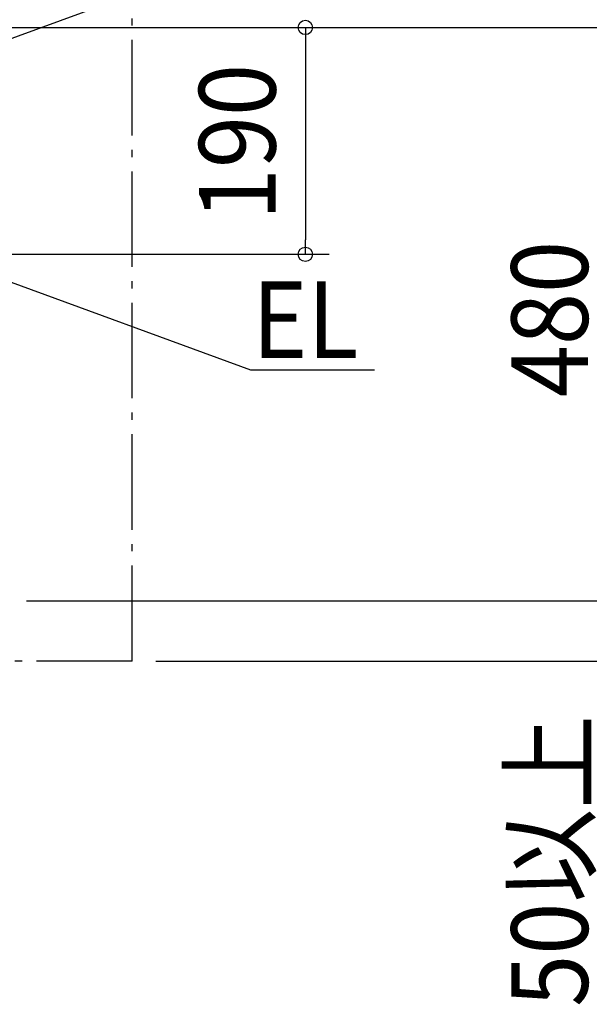
# Model space of a CAD drawing. Extents: x -856 to 1339, y -839 to 663.
# Drawn here: x 131 to 607, y -818 to 7 of the extents above; entities that cross this region are included whole.
import ezdxf
from ezdxf.enums import TextEntityAlignment as Align

# ---------------------------------------------------------------- set-up
doc = ezdxf.new("R2010")
doc.units = 0
doc.header["$LTSCALE"] = 20
doc.header["$PDMODE"] = 3
doc.header["$PDSIZE"] = -2
doc.linetypes.add('DASHDOT', pattern=[5.5, 4, -0.6, 0.3, -0.6])
doc.layers.get('DEFPOINTS').update_dxf_attribs({"linetype": 'CONTINUOUS'})
for name, color, linetype in [('NOTE', 4, 'CONTINUOUS'), ('SERVICESPACE', 2, 'DASHDOT'), ('SIZE', 30, 'CONTINUOUS')]:
    doc.layers.add(name, color=color, linetype=linetype)
doc.styles.get("Standard").update_dxf_attribs({"font": 'SIMPLEX.shx', "width": 0.9, "height": 64, "bigfont": 'BIGFONT.shx'})

msp = doc.modelspace()

# ---------------------------------------------------------------- linework, layer by layer
at = {"layer": 'DEFPOINTS', "color": 30, "linetype": 'CONTINUOUS'}
for p in [(369.77, -189.89), (224.75, -530.45)]:
    msp.add_point(p, dxfattribs=at)
at = {"layer": 'NOTE', "color": 4, "linetype": 'CONTINUOUS'}
for p, q in [((81.76, -24.64), (334.06, 67.95)), ((71.54, -194.05), (323.84, -286.64)), ((323.84, -286.64), (427.63, -286.49))]:
    msp.add_line(p, q, dxfattribs=at)
at = {"layer": 'SERVICESPACE', "color": 2, "linetype": 'DASHDOT'}
for q in [(224.75, 148.97), (-275.25, -530.45)]:
    msp.add_line((224.75, -530.45), q, dxfattribs=at)
at = {"layer": 'SIZE', "color": 30, "linetype": 'CONTINUOUS'}
for p, q in [((20, 0), (651.14, 0)), ((20, 0), (389.77, 0)), ((369.77, 0), (369.77, -12)), ((369.77, -12), (369.77, -177.89)), ((369.77, -189.89), (369.77, -177.89)), ((99.01, -189.89), (389.77, -189.89)), ((136.44, -479.99), (651.14, -479.99)), ((138.8, -480.02), (651.14, -480.02)), ((244.75, -530.45), (651.14, -530.45))]:
    msp.add_line(p, q, dxfattribs=at)
for centre in [(369.77, 0), (369.77, -189.89)]:
    msp.add_circle(centre, 6, dxfattribs=at)

# ---------------------------------------------------------------- texts
at = {"layer": 'NOTE', "color": 4, "linetype": 'CONTINUOUS', "width": 0.9}
msp.add_text('EL', height=64, dxfattribs=at).set_placement((414.19, -276.58), align=Align.RIGHT)
at = {"layer": 'SIZE', "color": 30, "linetype": 'CONTINUOUS', "width": 0.9}
for s, p in [('190', (344.77, -95.92)), ('480', (606.14, -244.08)), ('50以上', (606.14, -697.68))]:
    msp.add_text(s, height=64, rotation=90, dxfattribs=at).set_placement(p, align=Align.CENTER)

doc.saveas('drawing.dxf')
